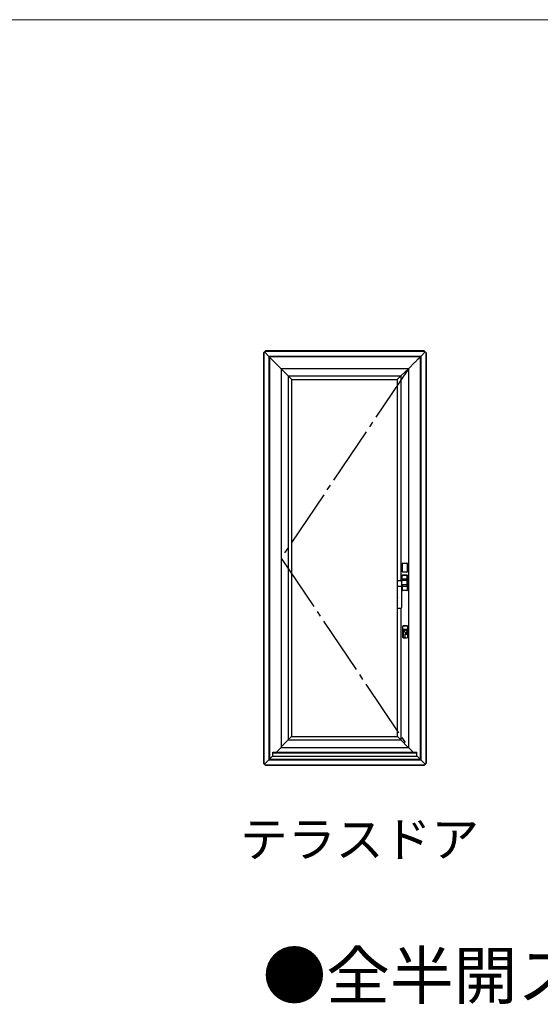
# Model space of a CAD drawing. Extents: x 0 to 1050, y 0 to 1583.
# Drawn here: x 656 to 790, y 1277 to 1530 of the extents above; entities that cross this region are included whole.
import ezdxf

# ---------------------------------------------------------------- set-up
doc = ezdxf.new("R2010")
doc.units = 0
doc.linetypes.add('YCENTER_1', pattern=[13, 10, -1, 1, -1])
for name, color, linetype, lineweight in [('USER1', 3, 'CONTINUOUS', 13), ('YKK_A1', 4, 'CONTINUOUS', 30), ('YKK_ZWAK', 7, 'CONTINUOUS', 30)]:
    doc.layers.add(name, color=color, linetype=linetype, lineweight=lineweight)
doc.styles.add('text-b', font='txt.shx', dxfattribs={"bigfont": 'extfont2.shx'})

msp = doc.modelspace()

# ---------------------------------------------------------------- linework, layer by layer
at = {"layer": 'YKK_A1', "linetype": 'Continuous'}
for p, q in [((718.67, 1444.57), (718.6, 1444.5)), ((718.6, 1444.5), (718.6, 1339.2)), ((718.71, 1444.62), (718.67, 1444.57)), ((718.67, 1444.57), (718.67, 1339.13)), ((718.85, 1444.75), (718.71, 1444.62)), ((718.71, 1444.62), (718.71, 1440.2)), ((718.85, 1444.75), (718.98, 1444.88)), ((720, 1443.6), (718.85, 1444.75)), ((720, 1443.6), (718.85, 1444.75)), ((718.98, 1444.88), (719.03, 1444.93)), ((755.4, 1444.88), (718.98, 1444.88)), ((723.4, 1444.88), (718.98, 1444.88)), ((719.03, 1444.93), (719.1, 1445)), ((759.97, 1444.93), (719.03, 1444.93)), ((732.58, 1444.93), (719.03, 1444.93)), ((759.9, 1445), (719.1, 1445)), ((732.58, 1445), (719.1, 1445)), ((720, 1443.6), (720, 1340.1)), ((759, 1443.6), (720, 1443.6)), ((732.58, 1443.6), (720, 1443.6)), ((720.2, 1443.4), (720, 1443.6)), ((720.2, 1443.4), (720, 1443.6)), ((720.15, 1443.45), (720.15, 1340.1)), ((758.85, 1443.45), (720.15, 1443.45)), ((720.22, 1443.38), (720.2, 1443.4)), ((720.22, 1443.38), (720.2, 1443.4)), ((720.25, 1443.35), (720.22, 1443.38)), ((720.25, 1443.35), (720.22, 1443.38)), ((720.27, 1443.33), (720.25, 1443.35)), ((723.15, 1440.45), (720.25, 1443.35)), ((720.27, 1443.33), (720.25, 1443.35)), ((732.58, 1444.88), (723.4, 1444.88)), ((760.01, 1444.88), (755.4, 1444.88)), ((757.62, 1442.22), (758.34, 1442.94)), ((757.62, 1442.22), (758.34, 1442.94)), ((758.34, 1442.94), (758.56, 1443.16)), ((758.34, 1442.94), (758.56, 1443.16)), ((758.56, 1443.16), (758.61, 1443.21)), ((758.56, 1443.16), (758.61, 1443.21)), ((758.61, 1443.21), (758.73, 1443.33)), ((758.61, 1443.21), (758.73, 1443.33)), ((758.73, 1443.33), (758.75, 1443.35)), ((758.73, 1443.33), (758.75, 1443.35)), ((758.75, 1443.35), (758.78, 1443.38)), ((758.75, 1443.35), (758.78, 1443.38)), ((758.78, 1443.38), (758.8, 1443.4)), ((758.78, 1443.38), (758.8, 1443.4)), ((758.8, 1443.4), (759, 1443.6)), ((758.8, 1443.4), (759, 1443.6)), ((758.85, 1443.45), (758.85, 1340.1)), ((759, 1443.6), (760.15, 1444.75)), ((759, 1443.6), (760.15, 1444.75)), ((759, 1443.6), (759, 1340.1)), ((759.97, 1444.93), (759.9, 1445)), ((760.01, 1444.88), (759.97, 1444.93)), ((760.15, 1444.75), (760.01, 1444.88)), ((760.15, 1444.75), (760.28, 1444.62)), ((760.28, 1444.62), (760.28, 1440.2)), ((760.28, 1444.62), (760.33, 1444.57)), ((760.33, 1444.57), (760.33, 1339.13)), ((760.33, 1444.57), (760.4, 1444.5)), ((760.4, 1444.5), (760.4, 1339.2)), ((718.71, 1440.2), (718.71, 1416.95)), ((724.95, 1438.61), (723.15, 1440.45)), ((724.95, 1438.61), (723.15, 1440.45)), ((723.15, 1440.45), (723.15, 1343.25)), ((755.85, 1440.45), (723.15, 1440.45)), ((732.58, 1440.45), (723.15, 1440.45)), ((753.85, 1438.61), (755.85, 1440.45)), ((755.85, 1440.45), (757.5, 1442.1)), ((755.85, 1440.45), (757.5, 1442.1)), ((755.85, 1440.45), (755.85, 1343.25)), ((757.5, 1442.1), (757.62, 1442.22)), ((757.5, 1442.1), (757.62, 1442.22)), ((760.28, 1440.2), (760.28, 1416.95)), ((724.95, 1438.61), (724.95, 1380.78)), ((724.95, 1438.61), (725.81, 1437.75)), ((724.95, 1438.61), (725.81, 1437.75)), ((724.95, 1438.61), (732.58, 1438.61)), ((724.95, 1438.61), (753.85, 1438.61)), ((725.81, 1437.75), (725.85, 1437.71)), ((725.81, 1437.75), (725.85, 1437.71)), ((725.85, 1437.71), (725.85, 1381.68)), ((725.85, 1437.71), (732.58, 1437.71)), ((725.85, 1437.71), (752.95, 1437.71)), ((752.95, 1437.71), (752.99, 1437.75)), ((752.99, 1437.75), (752.95, 1437.71)), ((752.95, 1437.71), (752.95, 1381.78)), ((752.99, 1437.75), (753.85, 1438.61)), ((753.85, 1438.61), (752.99, 1437.75)), ((753.85, 1438.61), (753.85, 1386.03)), ((718.71, 1416.95), (718.71, 1343.7)), ((760.28, 1416.95), (760.28, 1391.95)), ((754.35, 1388.31), (754.35, 1390.51)), ((754.4, 1390.56), (755.45, 1390.56)), ((755.5, 1390.51), (755.5, 1388.31)), ((760.28, 1391.95), (760.28, 1366.95)), ((754.17, 1386.04), (754.17, 1387.41)), ((754.18, 1387.39), (754.18, 1386.43)), ((754.19, 1386.45), (754.19, 1387.41)), ((754.21, 1387.47), (754.21, 1387.47)), ((755.47, 1387.51), (754.26, 1387.51)), ((754.26, 1387.48), (754.72, 1387.48)), ((754.26, 1387.48), (754.26, 1387.48)), ((755.45, 1387.49), (754.28, 1387.49)), ((755.45, 1388.26), (754.4, 1388.26)), ((754.72, 1387.48), (755.02, 1387.48)), ((755.02, 1387.48), (755.47, 1387.48)), ((755.47, 1387.48), (755.47, 1387.48)), ((755.52, 1387.47), (755.52, 1387.47)), ((755.55, 1386.45), (755.55, 1387.41)), ((755.55, 1387.39), (755.55, 1386.43)), ((755.57, 1383.61), (755.57, 1387.41)), ((753.07, 1385.83), (753.07, 1385.88)), ((753.07, 1384.55), (753.07, 1385.83)), ((753.07, 1379.1), (753.07, 1384.55)), ((753.99, 1384.56), (753.14, 1384.56)), ((754.07, 1385.83), (754.07, 1384.55)), ((754.07, 1385.83), (754.07, 1385.83)), ((754.07, 1384.55), (754.07, 1379.1)), ((754.17, 1383.61), (754.17, 1384.97)), ((754.18, 1386.43), (754.19, 1386.43)), ((754.21, 1386.43), (754.18, 1386.43)), ((754.19, 1384.59), (754.18, 1384.58)), ((754.18, 1384.58), (754.18, 1383.63)), ((754.21, 1384.58), (754.18, 1384.58)), ((754.21, 1386.45), (754.19, 1386.45)), ((754.19, 1386.45), (754.19, 1386.45)), ((754.19, 1386.43), (754.19, 1386.04)), ((755.54, 1386.43), (754.19, 1386.43)), ((754.19, 1384.97), (754.19, 1384.59)), ((755.54, 1384.59), (754.19, 1384.59)), ((754.19, 1384.56), (754.21, 1384.56)), ((754.19, 1384.56), (754.19, 1383.61)), ((754.19, 1384.56), (754.19, 1384.56)), ((754.21, 1386.43), (754.21, 1386.45)), ((754.21, 1384.56), (754.21, 1384.59)), ((754.26, 1386.43), (754.23, 1386.43)), ((754.23, 1384.59), (754.26, 1384.59)), ((754.26, 1386.43), (755.47, 1386.43)), ((755.47, 1384.59), (754.26, 1384.59)), ((754.32, 1386.06), (754.32, 1386.06)), ((755.34, 1386.06), (754.32, 1386.06)), ((754.32, 1384.96), (754.32, 1384.96)), ((755.34, 1384.96), (754.32, 1384.96)), ((755.42, 1385.98), (755.42, 1385.88)), ((755.42, 1385.98), (755.42, 1385.98)), ((755.42, 1385.88), (755.42, 1385.09)), ((755.42, 1385.09), (755.42, 1385.03)), ((755.42, 1385.03), (755.42, 1385.03)), ((755.5, 1386.43), (755.47, 1386.43)), ((755.47, 1384.59), (755.5, 1384.59)), ((755.52, 1386.45), (755.52, 1386.43)), ((755.54, 1386.45), (755.52, 1386.45)), ((755.55, 1386.43), (755.52, 1386.43)), ((755.52, 1384.59), (755.52, 1384.56)), ((755.55, 1384.58), (755.52, 1384.58)), ((755.52, 1384.56), (755.54, 1384.56)), ((755.54, 1386.45), (755.55, 1386.45)), ((755.54, 1386.43), (755.54, 1384.59)), ((755.55, 1386.43), (755.54, 1386.43)), ((755.54, 1384.59), (755.55, 1384.58)), ((755.54, 1384.56), (755.55, 1384.56)), ((755.55, 1384.58), (755.55, 1383.63)), ((755.55, 1384.56), (755.55, 1383.61)), ((754.21, 1383.55), (754.21, 1383.55)), ((754.72, 1383.53), (754.26, 1383.53)), ((754.26, 1383.53), (754.26, 1383.53)), ((755.47, 1383.51), (754.26, 1383.51)), ((755.45, 1383.53), (754.28, 1383.53)), ((755.02, 1383.53), (754.72, 1383.53)), ((755.47, 1383.53), (755.02, 1383.53)), ((755.47, 1383.53), (755.47, 1383.53)), ((755.52, 1383.55), (755.52, 1383.55)), ((724.95, 1380.78), (724.95, 1345.21)), ((725.85, 1381.68), (725.85, 1346.11)), ((752.95, 1381.78), (752.95, 1346.11)), ((753.14, 1379.03), (753.99, 1379.03)), ((753.85, 1379.03), (753.85, 1345.21)), ((754.52, 1374.48), (755.46, 1374.48)), ((755.43, 1374.5), (754.55, 1374.5)), ((754.42, 1373.51), (754.42, 1374.38)), ((754.5, 1373.51), (754.42, 1373.51)), ((754.42, 1372.31), (754.42, 1373.51)), ((754.42, 1373.51), (754.5, 1373.51)), ((754.42, 1371.44), (754.42, 1372.31)), ((754.42, 1372.31), (754.5, 1372.31)), ((754.5, 1372.31), (754.42, 1372.31)), ((754.5, 1373), (754.49, 1372.84)), ((754.49, 1372.84), (754.5, 1372.82)), ((755.48, 1373.51), (754.5, 1373.51)), ((754.5, 1373.51), (755.48, 1373.51)), ((754.5, 1372.31), (754.59, 1372.31)), ((754.59, 1372.31), (754.5, 1372.31)), ((754.57, 1372.66), (754.56, 1372.69)), ((754.59, 1372.52), (754.57, 1372.66)), ((754.59, 1371.58), (754.59, 1372.52)), ((754.71, 1372.98), (754.68, 1372.98)), ((754.74, 1372.98), (754.71, 1372.98)), ((754.77, 1372.98), (754.74, 1372.98)), ((754.8, 1372.98), (754.77, 1372.98)), ((754.83, 1372.98), (754.8, 1372.98)), ((754.86, 1372.98), (754.83, 1372.98)), ((754.89, 1372.98), (754.86, 1372.98)), ((754.92, 1372.98), (754.89, 1372.98)), ((754.97, 1373.26), (754.97, 1373.36)), ((755, 1371.58), (755, 1372.31)), ((755, 1372.31), (755.48, 1372.31)), ((755.48, 1372.31), (755, 1372.31)), ((755.02, 1373.36), (755.02, 1373.26)), ((755.56, 1373.51), (755.48, 1373.51)), ((755.48, 1373.51), (755.56, 1373.51)), ((755.49, 1372.97), (755.48, 1373)), ((755.48, 1372.82), (755.49, 1372.97)), ((755.48, 1372.31), (755.56, 1372.31)), ((755.56, 1372.31), (755.48, 1372.31)), ((755.56, 1374.38), (755.56, 1373.51)), ((755.56, 1373.51), (755.56, 1372.31)), ((755.56, 1372.31), (755.56, 1371.44)), ((755.46, 1371.34), (754.52, 1371.34)), ((755.43, 1371.32), (754.55, 1371.32)), ((754.93, 1371.51), (754.67, 1371.51)), ((760.28, 1366.95), (760.28, 1343.7)), ((723.15, 1343.41), (724.95, 1345.21)), ((724.95, 1345.21), (723.15, 1343.41)), ((725.81, 1346.07), (724.95, 1345.21)), ((724.95, 1345.21), (725.81, 1346.07)), ((724.95, 1345.21), (732.83, 1345.21)), ((724.95, 1345.21), (753.85, 1345.21)), ((725.85, 1346.11), (725.81, 1346.07)), ((725.81, 1346.07), (725.85, 1346.11)), ((725.85, 1346.11), (732.83, 1346.11)), ((725.85, 1346.11), (752.95, 1346.11)), ((752.95, 1346.11), (752.99, 1346.07)), ((752.95, 1346.11), (752.99, 1346.07)), ((752.99, 1346.07), (753.85, 1345.21)), ((752.99, 1346.07), (753.85, 1345.21)), ((755.81, 1343.25), (753.85, 1345.21)), ((755.81, 1343.25), (753.85, 1345.21)), ((718.71, 1343.7), (718.71, 1339.08)), ((721, 1341.92), (721, 1342.05)), ((721, 1342.05), (732.83, 1342.05)), ((721, 1341.92), (732.83, 1341.92)), ((721, 1341.92), (758, 1341.92)), ((721, 1341.05), (721, 1341.92)), ((723.15, 1343.25), (721.95, 1342.05)), ((723.15, 1343.25), (721.95, 1342.05)), ((721.95, 1342.05), (758, 1342.05)), ((723.15, 1343.25), (732.83, 1343.25)), ((723.15, 1343.25), (755.85, 1343.25)), ((755.85, 1343.25), (757.05, 1342.05)), ((755.85, 1343.25), (757.05, 1342.05)), ((758, 1341.92), (758, 1342.05)), ((758, 1341.05), (758, 1341.92)), ((760.28, 1343.7), (760.28, 1339.08)), ((718.67, 1339.13), (718.6, 1339.2)), ((718.71, 1339.08), (718.67, 1339.13)), ((718.85, 1338.95), (718.71, 1339.08)), ((720, 1340.1), (718.85, 1338.95)), ((720, 1340.1), (718.85, 1338.95)), ((721, 1341.1), (720, 1340.1)), ((720, 1340.1), (720.3, 1340.1)), ((720.3, 1340.1), (720.3, 1340.25)), ((720.3, 1340.25), (758.7, 1340.25)), ((720.3, 1340.1), (732.83, 1340.1)), ((720.3, 1340.1), (758.7, 1340.1)), ((721, 1341.05), (732.83, 1341.05)), ((721, 1341.05), (758, 1341.05)), ((758, 1341.1), (759, 1340.1)), ((758.7, 1340.1), (758.7, 1340.25)), ((758.7, 1340.1), (759, 1340.1)), ((759, 1340.1), (760.15, 1338.95)), ((759, 1340.1), (760.15, 1338.95)), ((760.15, 1338.95), (760.28, 1339.08)), ((760.28, 1339.08), (760.33, 1339.13)), ((760.33, 1339.13), (760.4, 1339.2)), ((718.85, 1338.95), (718.98, 1338.82)), ((718.98, 1338.82), (723.4, 1338.82)), ((718.98, 1338.82), (755.4, 1338.82)), ((718.98, 1338.82), (719.03, 1338.77)), ((719.03, 1338.77), (732.83, 1338.77)), ((719.03, 1338.77), (759.97, 1338.77)), ((719.03, 1338.77), (719.1, 1338.7)), ((719.1, 1338.7), (732.83, 1338.7)), ((719.1, 1338.7), (759.9, 1338.7)), ((723.4, 1338.82), (732.83, 1338.82)), ((755.4, 1338.82), (760.01, 1338.82)), ((759.97, 1338.77), (759.9, 1338.7)), ((760.01, 1338.82), (759.97, 1338.77)), ((760.15, 1338.95), (760.01, 1338.82))]:
    msp.add_line(p, q, dxfattribs=at)
at = {"layer": 'YKK_A1', "linetype": 'YCENTER_1', "ltscale": 1.5}
for p, q in [((755.85, 1440.45), (723.15, 1391.85)), ((723.15, 1391.85), (755.85, 1343.25))]:
    msp.add_line(p, q, dxfattribs=at)
at = {"layer": 'YKK_A1'}
msp.add_line((753.05, 1381.78), (753.07, 1381.76), dxfattribs=at)
at = {"layer": 'YKK_A1', "linetype": 'Continuous'}
msp.add_circle((754.99, 1373.46), 0.0375, dxfattribs=at)
for centre, radius, start, end in [((754.4, 1390.51), 0.05, 90, 180), ((755.45, 1390.51), 0.05, 0, 90), ((754.4, 1388.31), 0.05, 180, 270), ((755.45, 1388.31), 0.05, 270, 0), ((753.17, 1385.89), 0.103, 105.6785, 182.5301), ((753.12, 1384.45), 0.112, 78.363, 118.0214), ((754.01, 1384.45), 0.112, 61.9786, 101.637), ((753.14, 1379.1), 0.075, 180, 270), ((753.99, 1379.1), 0.075, 270, 0), ((754.55, 1374.38), 0.125, 90, 180), ((754.52, 1374.38), 0.1, 90, 180), ((755.43, 1374.38), 0.125, 0, 90), ((755.46, 1374.38), 0.1, 0, 90), ((754.99, 1372.91), 0.5, 0, 213.913), ((754.99, 1372.91), 0.5, 9.9364, 170.0636), ((754.99, 1372.91), 0.5, 189.9364, 213.4911), ((741.06, 1372.9), 13.54, 358.4047, 0.0276), ((754.99, 1373.36), 0.025, 0, 180), ((754.99, 1373.26), 0.0251, 185.6243, 354.3757), ((754.99, 1373.26), 0.025, 180, 182.0467), ((772.15, 1372.88), 17.15, 179.9268, 181.9223), ((755.13, 1372.32), 0.122, 116.8821, 187.7571), ((754.99, 1373.26), 0.025, 357.9533, 0), ((754.99, 1372.91), 0.5, 276.1619, 0), ((754.99, 1372.91), 0.5, 275.6103, 350.0636), ((754.52, 1371.44), 0.1, 180, 270), ((754.55, 1371.44), 0.125, 180, 270), ((755.43, 1371.44), 0.125, 270, 0), ((755.46, 1371.44), 0.1, 270, 0)]:
    msp.add_arc(centre, radius, start, end, dxfattribs=at)
for centre, major_axis, ratio, start_param, end_param in [((754.27, 1387.41), (-0.0708, 0.0708), 0.998783, -0.784789, 0.784789), ((754.28, 1387.39), (-0.0708, 0.0708), 0.998783, 0.548418, 0.784789), ((754.26, 1387.41), (-0.075, 0), 0.999391, -0.840796, 0), ((754.26, 1387.41), (0.075, 0), 0.999391, 1.570796, 2.285292), ((754.28, 1387.39), (-0.0708, 0.0708), 0.998783, -0.784789, -0.314342), ((755.45, 1387.39), (0.0708, 0.0708), 0.998783, 0.314331, 0.784789), ((755.46, 1387.41), (0.0708, 0.0708), 0.998783, 5.498396, 7.067974), ((755.47, 1387.41), (-0.075, 0), 0.999391, 3.997893, 4.712389), ((755.47, 1387.41), (0.075, 0), 0.999391, 0, 0.840796), ((755.45, 1387.39), (0.0708, 0.0708), 0.998783, 5.498396, 5.734752), ((753.37, 1385.96), (0.3, 0), 0.140541, 2.179042, 2.418858), ((753.57, 1385.92), (-0.65, 0), 0.140541, -1.202159, -0.962551), ((755.13, 1385.35), (-5, 0), 0.140541, -1.384906, -1.202159), ((753.99, 1385.84), (-0.0567, 0.0552), 0.890056, 3.993261, 5.42678), ((753.99, 1385.83), (0.043, 0.0631), 0.972697, -0.95945, -0.822173), ((755.13, 1385.31), (-5, 0), 0.069927, 1.35564, 1.384906), ((754.19, 1386.06), (0.125, 0), 0.140541, -1.423118, 0), ((754.19, 1384.96), (-0.125, 0), 0.069927, 3.141593, 4.564711), ((755.34, 1385.98), (0, 0.0757), 0.990268, -1.570796, 0), ((755.34, 1385.98), (0.0531, 0.0531), 0.998783, 5.498396, 7.067974), ((755.34, 1385.03), (0, 0.0752), 0.997564, 3.141593, 4.712389), ((755.34, 1385.03), (-0.0531, 0.0531), 0.998783, 2.356803, 3.926382), ((754.27, 1383.61), (0.0708, 0.0708), 0.998783, 2.356803, 3.926382), ((754.28, 1383.63), (0.0708, 0.0708), 0.998783, 2.356803, 2.59322), ((754.26, 1383.61), (0.075, 0), 0.999391, 3.141593, 3.982389), ((754.26, 1383.61), (-0.075, 0), 0.999391, 0.856301, 1.570796), ((754.28, 1383.63), (0.0708, 0.0708), 0.998783, 3.455907, 3.926382), ((755.45, 1383.63), (-0.0708, 0.0708), 0.998783, 2.356803, 2.827274), ((755.46, 1383.61), (-0.0708, 0.0708), 0.998783, 2.356803, 3.926382), ((755.47, 1383.61), (0.075, 0), 0.999391, 4.712389, 5.426885), ((755.47, 1383.61), (-0.075, 0), 0.999391, 2.300796, 3.141593), ((755.45, 1383.63), (-0.0708, 0.0708), 0.998783, 3.689996, 3.926382), ((754.67, 1371.58), (0.0619, 0.0426), 0.997704, 2.539785, 4.108434), ((754.93, 1371.58), (-0.0578, 0.048), 0.998193, 2.265351, 3.834369)]:
    msp.add_ellipse(centre, major_axis=major_axis, ratio=ratio, start_param=start_param, end_param=end_param, dxfattribs=at)
at = {"layer": 'YKK_ZWAK', "lineweight": 20}
msp.add_line((1050, 1530), (0, 1530), dxfattribs=at)

# ---------------------------------------------------------------- texts
at = {"layer": 'USER1', "style": 'text-b'}
for s, height, p in [('テラスドア', 9, (712.59, 1315.19)), ('●全半開ストッパー仕様の場合', 12, (718.36, 1278.73))]:
    msp.add_text(s, height=height, dxfattribs=at).set_placement(p)

doc.saveas('drawing.dxf')
